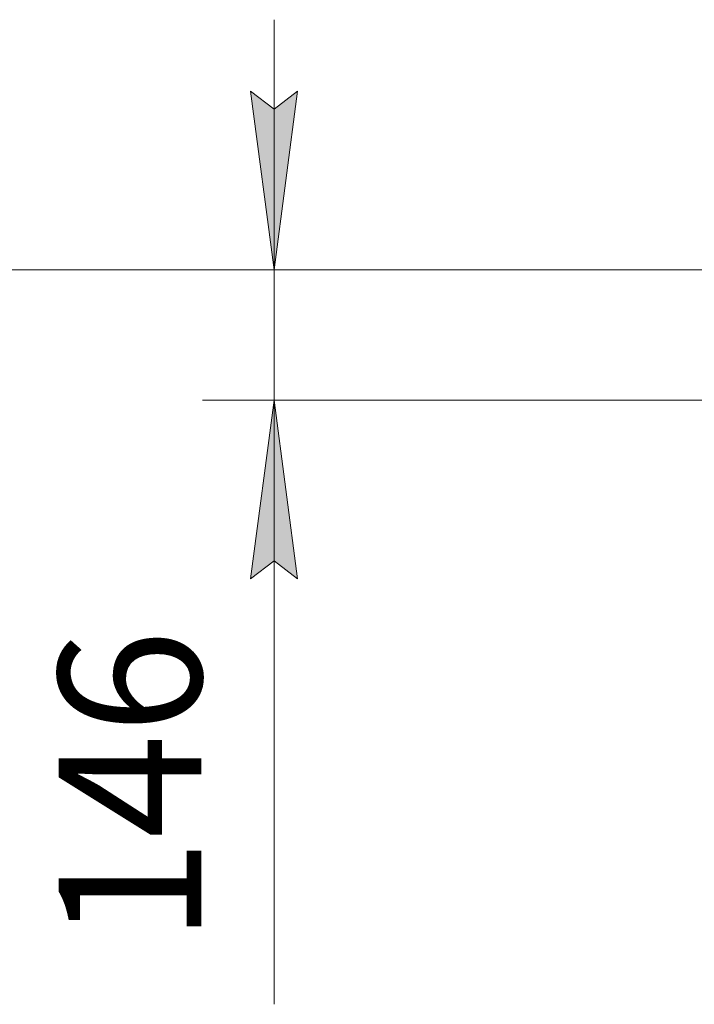
# Model space of a CAD drawing. Units: millimetres. Extents: x 0 to 24444, y -6 to 16800.
# Drawn here: x 1789 to 2545, y 4544 to 5646 of the extents above; entities that cross this region are included whole.
import ezdxf

# ---------------------------------------------------------------- set-up
doc = ezdxf.new("R2010")
doc.units = ezdxf.units.MM
doc.linetypes.add('K5LT_THIN', pattern=[0])
doc.layers.add('DIM', color=6, linetype='Continuous', true_color=0xff00ff)
doc.styles.add('KTEXTSTYLE', font='GOST_A.TTF', dxfattribs={"width": 0.96, "height": 5})

msp = doc.modelspace()

# ---------------------------------------------------------------- hatches: boundary and pattern name
at = {"layer": 'DIM'}
for points in [[(2073.9, 5366), (2100.2, 5566), (2073.9, 5546), (2047.6, 5566)], [(2100.2, 5020), (2073.9, 5220), (2047.6, 5020), (2073.9, 5040)]]:
    msp.add_hatch(color=7, dxfattribs=at).paths.add_polyline_path(points)

# ---------------------------------------------------------------- linework, layer by layer
at = {"layer": 'DIM', "color": 7, "linetype": 'K5LT_THIN', "lineweight": 18}
for p, q in [((2073.9, 5366), (2073.9, 5646)), ((2073.9, 5546), (2047.6, 5566)), ((2047.6, 5566), (2073.9, 5366)), ((2073.9, 5366), (2100.2, 5566)), ((2100.2, 5566), (2073.9, 5546)), ((2697, 5366), (1454, 5366)), ((2697, 5366), (1993.9, 5366)), ((2073.9, 5220), (2073.9, 5366)), ((2619.9, 5220), (1993.9, 5220)), ((2073.9, 5220), (2047.6, 5020)), ((2100.2, 5020), (2073.9, 5220)), ((2073.9, 5220), (2073.9, 4940)), ((2073.9, 5220), (2073.9, 5020)), ((2047.6, 5020), (2073.9, 5040)), ((2073.9, 5040), (2100.2, 5020)), ((2073.9, 5020), (2073.9, 4543.6))]:
    msp.add_line(p, q, dxfattribs=at)

# ---------------------------------------------------------------- texts
at = {"layer": 'DIM', "color": 7, "style": 'KTEXTSTYLE', "oblique": 15, "width": 0.965}
msp.add_text('146', height=160, rotation=90, dxfattribs=at).set_placement((1992.5, 4612.4))

doc.saveas('drawing.dxf')
